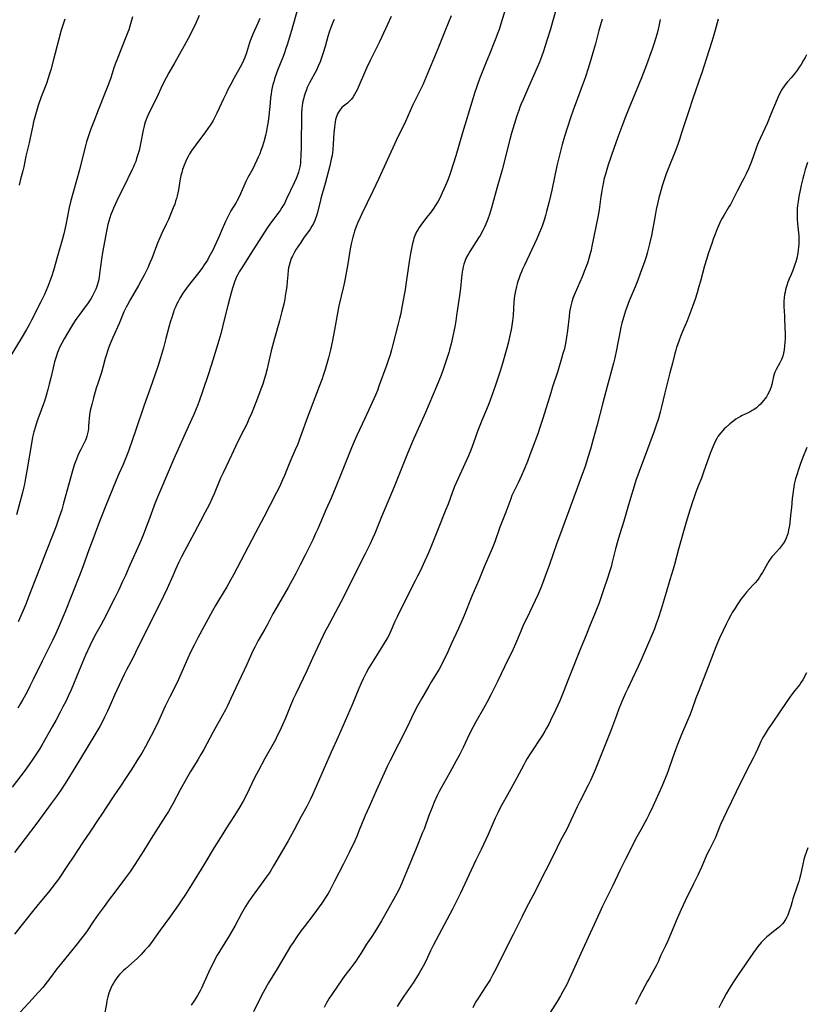
# Model space of a CAD drawing. Units: inches. Extents: x 2129106 to 2134506, y 208244 to 213694.
# Drawn here: x 2132016 to 2132223, y 210283 to 210542 of the extents above; entities that cross this region are included whole.
import ezdxf

# ---------------------------------------------------------------- set-up
doc = ezdxf.new("R2010")
doc.units = ezdxf.units.IN
doc.header["$MEASUREMENT"] = 0
doc.layers.add('c_31_T13S_R21E', color=80, linetype='Continuous')

msp = doc.modelspace()

# ---------------------------------------------------------------- linework, layer by layer
at = {"layer": 'c_31_T13S_R21E'}
for points in [[(2132144.42, 210546.17, 950), (2132142.76, 210540.88, 950), (2132142.28, 210539.39, 950), (2132141.96, 210538.45, 950), (2132141.44, 210537.09, 950), (2132141.08, 210536.19, 950), (2132139.71, 210532.92, 950), (2132138.83, 210530.74, 950), (2132137.15, 210526.42, 950), (2132136.5, 210524.68, 950), (2132136.2, 210523.82, 950), (2132135.9, 210522.92, 950), (2132135.35, 210521.15, 950), (2132132.69, 210512.17, 950), (2132130.89, 210506.17, 950), (2132129.47, 210501.78, 950), (2132129.1, 210500.72, 950), (2132128.7, 210499.62, 950), (2132128.19, 210498.35, 950), (2132127.33, 210496.4, 950), (2132126.96, 210495.64, 950), (2132126.58, 210494.9, 950), (2132126.23, 210494.28, 950), (2132125.49, 210493.06, 950), (2132125.03, 210492.36, 950), (2132124.55, 210491.67, 950), (2132124.15, 210491.13, 950), (2132123.56, 210490.36, 950), (2132122.14, 210488.57, 950), (2132121.68, 210487.95, 950), (2132121.25, 210487.31, 950), (2132120.91, 210486.75, 950), (2132120.59, 210486.18, 950), (2132120.3, 210485.59, 950), (2132120.05, 210484.99, 950), (2132119.88, 210484.51, 950), (2132119.73, 210484.03, 950), (2132119.5, 210483.13, 950), (2132119.39, 210482.65, 950), (2132118.96, 210480.47, 950), (2132118.7, 210478.92, 950), (2132117.95, 210473.57, 950), (2132117.54, 210471, 950), (2132116.64, 210465.91, 950), (2132116.41, 210464.77, 950), (2132116.11, 210463.4, 950), (2132115.77, 210462.03, 950), (2132114.28, 210456.25, 950), (2132113.99, 210455.19, 950), (2132113.61, 210453.91, 950), (2132113.2, 210452.67, 950), (2132112.65, 210451.05, 950), (2132110.69, 210445.6, 950), (2132110.28, 210444.5, 950), (2132109.76, 210443.24, 950), (2132109.34, 210442.28, 950), (2132106.99, 210437.18, 950), (2132104.89, 210432.71, 950), (2132104.17, 210431.12, 950), (2132103.45, 210429.4, 950), (2132100.85, 210422.91, 950), (2132099.39, 210419.19, 950), (2132098.79, 210417.74, 950), (2132098.13, 210416.2, 950), (2132096.75, 210413.13, 950), (2132094.6, 210408.12, 950), (2132094.05, 210406.92, 950), (2132093.28, 210405.3, 950), (2132091.31, 210401.25, 950), (2132090.03, 210398.72, 950), (2132088.84, 210396.43, 950), (2132087.87, 210394.64, 950), (2132086.82, 210392.78, 950), (2132083.3, 210386.68, 950), (2132082.82, 210385.8, 950), (2132081.46, 210383.2, 950), (2132080.71, 210381.82, 950), (2132078.99, 210378.79, 950), (2132078.31, 210377.55, 950), (2132078.04, 210377.02, 950), (2132077.59, 210376.06, 950), (2132076.62, 210373.87, 950), (2132076, 210372.53, 950), (2132073.78, 210367.83, 950), (2132071.81, 210363.59, 950), (2132070.89, 210361.66, 950), (2132070.34, 210360.59, 950), (2132069.6, 210359.2, 950), (2132067.05, 210354.6, 950), (2132064.65, 210350.2, 950), (2132063.91, 210348.88, 950), (2132063.2, 210347.67, 950), (2132062.63, 210346.73, 950), (2132061.19, 210344.42, 950), (2132060.08, 210342.52, 950), (2132058.47, 210339.61, 950), (2132056.53, 210335.94, 950), (2132055.84, 210334.7, 950), (2132055.35, 210333.87, 950), (2132054.72, 210332.83, 950), (2132053.94, 210331.6, 950), (2132052.03, 210328.69, 950), (2132050.8, 210326.76, 950), (2132048.89, 210323.67, 950), (2132046.57, 210319.99, 950), (2132045.37, 210318.18, 950), (2132044.13, 210316.43, 950), (2132041.55, 210313.04, 950), (2132039.57, 210310.4, 950), (2132038.46, 210308.89, 950), (2132036.94, 210306.79, 950), (2132035.72, 210305.07, 950), (2132034, 210302.52, 950), (2132033.3, 210301.54, 950), (2132032.3, 210300.25, 950), (2132031.42, 210299.15, 950), (2132029.55, 210296.84, 950), (2132026.9, 210293.62, 950), (2132026.07, 210292.55, 950), (2132024.35, 210290.23, 950), (2132023.48, 210289.09, 950), (2132022.34, 210287.67, 950), (2132021.36, 210286.52, 950), (2132020.3, 210285.32, 950), (2132018.78, 210283.69, 950), (2132016.38, 210281.18, 950)], [(2132157.42, 210545.43, 948), (2132155.67, 210539.17, 948), (2132154.92, 210536.69, 948), (2132154.39, 210535.03, 948), (2132153.91, 210533.64, 948), (2132153.39, 210532.21, 948), (2132152.84, 210530.81, 948), (2132152.23, 210529.34, 948), (2132150.03, 210524.21, 948), (2132148.65, 210521.14, 948), (2132148.09, 210519.84, 948), (2132147.72, 210518.93, 948), (2132147.42, 210518.11, 948), (2132146.92, 210516.67, 948), (2132146.19, 210514.37, 948), (2132145.52, 210512.1, 948), (2132145.08, 210510.48, 948), (2132143.03, 210502.49, 948), (2132141.72, 210497.93, 948), (2132140.26, 210492.54, 948), (2132139.72, 210490.76, 948), (2132139.27, 210489.51, 948), (2132138.75, 210488.23, 948), (2132138.32, 210487.28, 948), (2132137.95, 210486.54, 948), (2132137.25, 210485.25, 948), (2132136.89, 210484.62, 948), (2132136.26, 210483.61, 948), (2132134.59, 210481.05, 948), (2132134.18, 210480.38, 948), (2132133.81, 210479.7, 948), (2132133.45, 210478.93, 948), (2132133.24, 210478.41, 948), (2132133.01, 210477.69, 948), (2132132.82, 210476.96, 948), (2132132.65, 210476.11, 948), (2132132.57, 210475.62, 948), (2132132.38, 210474.18, 948), (2132132.09, 210471.37, 948), (2132131.86, 210469.48, 948), (2132131.11, 210464.18, 948), (2132130.89, 210462.84, 948), (2132130.59, 210461.19, 948), (2132129.63, 210456.73, 948), (2132129.26, 210455.22, 948), (2132129.05, 210454.46, 948), (2132128.56, 210452.88, 948), (2132127.58, 210450.01, 948), (2132127.02, 210448.49, 948), (2132125.84, 210445.58, 948), (2132122.91, 210438.71, 948), (2132119.55, 210431.12, 948), (2132118.06, 210427.49, 948), (2132116.08, 210422.73, 948), (2132114.7, 210419.2, 948), (2132114.02, 210417.52, 948), (2132111.33, 210411.28, 948), (2132109.58, 210406.94, 948), (2132109, 210405.62, 948), (2132108.35, 210404.2, 948), (2132107.08, 210401.6, 948), (2132100.68, 210388.88, 948), (2132099.29, 210386.22, 948), (2132097.68, 210383.32, 948), (2132097.16, 210382.35, 948), (2132096.51, 210381.09, 948), (2132096.03, 210380.1, 948), (2132094.57, 210376.94, 948), (2132093.23, 210374.13, 948), (2132091.71, 210370.82, 948), (2132088.83, 210364.76, 948), (2132088.19, 210363.36, 948), (2132087.34, 210361.43, 948), (2132086.11, 210358.45, 948), (2132085.34, 210356.62, 948), (2132084.63, 210355.06, 948), (2132083.99, 210353.74, 948), (2132083.48, 210352.74, 948), (2132082.81, 210351.47, 948), (2132080.74, 210347.82, 948), (2132079, 210344.64, 948), (2132078.03, 210342.71, 948), (2132075.85, 210338.22, 948), (2132074.97, 210336.56, 948), (2132073.89, 210334.68, 948), (2132072.74, 210332.81, 948), (2132070.49, 210329.36, 948), (2132069.65, 210328.03, 948), (2132067.42, 210324.41, 948), (2132064.68, 210319.87, 948), (2132061.41, 210314.62, 948), (2132059.68, 210311.85, 948), (2132058.9, 210310.65, 948), (2132058.03, 210309.38, 948), (2132055.91, 210306.39, 948), (2132053.21, 210302.74, 948), (2132051.08, 210299.71, 948), (2132050.1, 210298.43, 948), (2132049.3, 210297.5, 948), (2132048.25, 210296.34, 948), (2132047.23, 210295.34, 948), (2132046.34, 210294.53, 948), (2132044.06, 210292.51, 948), (2132043.52, 210292.03, 948), (2132043.02, 210291.54, 948), (2132042.54, 210291.04, 948), (2132042.06, 210290.49, 948), (2132041.62, 210289.91, 948), (2132041.26, 210289.37, 948), (2132040.92, 210288.8, 948), (2132040.6, 210288.22, 948), (2132040.25, 210287.48, 948), (2132040.05, 210287, 948), (2132039.74, 210286.12, 948), (2132039.47, 210285.2, 948), (2132039.21, 210284.11, 948), (2132039.07, 210283.39, 948), (2132038.57, 210280.6, 948)], [(2132045.97, 210542.69, 964), (2132045.25, 210540.23, 964), (2132044.94, 210539.25, 964), (2132044.72, 210538.63, 964), (2132044.05, 210536.87, 964), (2132042.22, 210532.44, 964), (2132041.78, 210531.34, 964), (2132041.55, 210530.71, 964), (2132041.15, 210529.55, 964), (2132040.25, 210526.68, 964), (2132039.65, 210525.01, 964), (2132038.78, 210522.77, 964), (2132036.91, 210518.16, 964), (2132035.73, 210515.16, 964), (2132034.9, 210512.96, 964), (2132034.28, 210511.14, 964), (2132033.87, 210509.81, 964), (2132033.68, 210509.13, 964), (2132032.47, 210504.32, 964), (2132031.99, 210502.51, 964), (2132029.65, 210494.1, 964), (2132029.3, 210492.56, 964), (2132028.44, 210488, 964), (2132028.28, 210487.25, 964), (2132027.88, 210485.63, 964), (2132027.53, 210484.34, 964), (2132026.22, 210479.82, 964), (2132025.18, 210476.03, 964), (2132024.75, 210474.63, 964), (2132024.51, 210473.94, 964), (2132023.71, 210471.85, 964), (2132023.26, 210470.8, 964), (2132022.78, 210469.75, 964), (2132021.81, 210467.79, 964), (2132019.37, 210462.95, 964), (2132018.76, 210461.78, 964), (2132018.08, 210460.55, 964), (2132016.7, 210458.19, 964), (2132012.48, 210451.26, 964)], [(2132113.89, 210542.79, 954), (2132112.96, 210540.65, 954), (2132111.93, 210538.41, 954), (2132110.83, 210536.14, 954), (2132108.37, 210531.2, 954), (2132107.42, 210529.21, 954), (2132104.95, 210523.54, 954), (2132104.64, 210522.89, 954), (2132104.31, 210522.26, 954), (2132103.94, 210521.67, 954), (2132103.51, 210521.09, 954), (2132103.2, 210520.75, 954), (2132102.89, 210520.44, 954), (2132102.41, 210520.03, 954), (2132101.4, 210519.24, 954), (2132100.95, 210518.82, 954), (2132100.66, 210518.51, 954), (2132100.39, 210518.17, 954), (2132100.05, 210517.64, 954), (2132099.81, 210517.16, 954), (2132099.61, 210516.66, 954), (2132099.47, 210516.24, 954), (2132099.3, 210515.66, 954), (2132099.17, 210515.06, 954), (2132099.06, 210514.39, 954), (2132098.97, 210513.71, 954), (2132098.84, 210512.19, 954), (2132098.68, 210509.22, 954), (2132098.57, 210507.86, 954), (2132098.47, 210506.93, 954), (2132098.37, 210506.26, 954), (2132098.18, 210505.25, 954), (2132097.78, 210503.54, 954), (2132097.02, 210500.54, 954), (2132096.57, 210498.89, 954), (2132095.45, 210494.97, 954), (2132095.22, 210494.1, 954), (2132094.46, 210491.04, 954), (2132094.27, 210490.38, 954), (2132094.06, 210489.72, 954), (2132093.85, 210489.18, 954), (2132093.51, 210488.42, 954), (2132093.07, 210487.64, 954), (2132092.58, 210486.87, 954), (2132090.91, 210484.52, 954), (2132090.15, 210483.43, 954), (2132088.98, 210481.63, 954), (2132088.5, 210480.83, 954), (2132087.95, 210479.83, 954), (2132087.75, 210479.39, 954), (2132087.56, 210478.95, 954), (2132087.34, 210478.33, 954), (2132087.07, 210477.38, 954), (2132086.94, 210476.75, 954), (2132086.84, 210476.12, 954), (2132086.71, 210474.93, 954), (2132086.58, 210473.18, 954), (2132086.46, 210471.91, 954), (2132086.31, 210470.77, 954), (2132086.09, 210469.36, 954), (2132085.93, 210468.51, 954), (2132085.66, 210467.2, 954), (2132085.19, 210465.27, 954), (2132084.54, 210462.85, 954), (2132083.24, 210458.16, 954), (2132082.71, 210456.2, 954), (2132082.39, 210454.93, 954), (2132081.61, 210451.44, 954), (2132081.31, 210450.22, 954), (2132080.87, 210448.52, 954), (2132080.54, 210447.39, 954), (2132080.16, 210446.21, 954), (2132079.67, 210444.84, 954), (2132078.51, 210441.83, 954), (2132077.19, 210438.49, 954), (2132076.54, 210436.96, 954), (2132075.95, 210435.69, 954), (2132075.2, 210434.19, 954), (2132073.6, 210431.07, 954), (2132071.94, 210427.55, 954), (2132069.72, 210422.91, 954), (2132069.07, 210421.46, 954), (2132067.35, 210417.37, 954), (2132066.83, 210416.19, 954), (2132066.04, 210414.5, 954), (2132065.05, 210412.51, 954), (2132063.84, 210410.17, 954), (2132062.25, 210407.2, 954), (2132060.2, 210403.45, 954), (2132059.57, 210402.26, 954), (2132058.82, 210400.79, 954), (2132058.14, 210399.4, 954), (2132057.23, 210397.43, 954), (2132056.5, 210395.82, 954), (2132055.04, 210392.5, 954), (2132054.08, 210390.46, 954), (2132053.09, 210388.46, 954), (2132050.74, 210383.83, 954), (2132046.73, 210375.65, 954), (2132045.99, 210374.19, 954), (2132044.37, 210371.1, 954), (2132043.75, 210369.85, 954), (2132041.81, 210365.8, 954), (2132041.19, 210364.44, 954), (2132040.05, 210361.85, 954), (2132039.33, 210360.24, 954), (2132038.59, 210358.68, 954), (2132038.03, 210357.55, 954), (2132037.33, 210356.23, 954), (2132036.6, 210354.94, 954), (2132033.79, 210350.22, 954), (2132031.02, 210345.8, 954), (2132028.67, 210341.94, 954), (2132028.06, 210340.97, 954), (2132027.07, 210339.51, 954), (2132025.85, 210337.71, 954), (2132024.6, 210335.96, 954), (2132020.78, 210330.79, 954), (2132017.77, 210326.77, 954), (2132014.89, 210323.11, 954)], [(2132129.65, 210542.94, 952), (2132128.1, 210539.13, 952), (2132126.19, 210534.32, 952), (2132124.39, 210530.07, 952), (2132122.66, 210525.89, 952), (2132122.19, 210524.79, 952), (2132121.72, 210523.77, 952), (2132120.38, 210521.11, 952), (2132119.55, 210519.41, 952), (2132117.65, 210515.22, 952), (2132115.22, 210510.17, 952), (2132110.63, 210500.19, 952), (2132109.07, 210496.91, 952), (2132106.09, 210490.77, 952), (2132105.73, 210489.99, 952), (2132105.16, 210488.67, 952), (2132104.74, 210487.6, 952), (2132104.3, 210486.36, 952), (2132104.07, 210485.66, 952), (2132103.83, 210484.83, 952), (2132103.54, 210483.7, 952), (2132103.39, 210483.07, 952), (2132103.14, 210481.77, 952), (2132102.5, 210477.82, 952), (2132101.79, 210473.89, 952), (2132101.54, 210472.65, 952), (2132101.28, 210471.52, 952), (2132100.18, 210466.79, 952), (2132099.78, 210464.85, 952), (2132099, 210460.44, 952), (2132098.38, 210457.22, 952), (2132097.94, 210455.19, 952), (2132097.41, 210453.11, 952), (2132096.54, 210450.01, 952), (2132096.05, 210448.46, 952), (2132095.75, 210447.58, 952), (2132095.01, 210445.57, 952), (2132091.92, 210437.54, 952), (2132090.1, 210432.45, 952), (2132089.26, 210430.27, 952), (2132088.69, 210428.88, 952), (2132087.27, 210425.63, 952), (2132085.86, 210422.19, 952), (2132085.36, 210421.04, 952), (2132084.54, 210419.21, 952), (2132083.81, 210417.74, 952), (2132080.45, 210411.23, 952), (2132078.28, 210407.12, 952), (2132076.37, 210403.41, 952), (2132072.47, 210396.09, 952), (2132071.7, 210394.68, 952), (2132070.68, 210392.9, 952), (2132068.78, 210389.77, 952), (2132067.76, 210388.02, 952), (2132066.98, 210386.61, 952), (2132063.12, 210379.49, 952), (2132062.1, 210377.57, 952), (2132061.12, 210375.59, 952), (2132060.45, 210374.13, 952), (2132058.92, 210370.62, 952), (2132057.98, 210368.54, 952), (2132057.3, 210367.12, 952), (2132055.74, 210364.03, 952), (2132055.04, 210362.6, 952), (2132054.54, 210361.52, 952), (2132053.13, 210358.37, 952), (2132052.39, 210356.86, 952), (2132050.84, 210353.79, 952), (2132050.14, 210352.42, 952), (2132049.35, 210350.94, 952), (2132048.35, 210349.19, 952), (2132047.53, 210347.86, 952), (2132045.67, 210344.91, 952), (2132044.11, 210342.52, 952), (2132042.99, 210340.83, 952), (2132040.86, 210337.74, 952), (2132037.74, 210332.96, 952), (2132036.94, 210331.77, 952), (2132034.86, 210328.75, 952), (2132032.79, 210325.63, 952), (2132030.51, 210322.13, 952), (2132028.88, 210319.73, 952), (2132026.46, 210316.09, 952), (2132025.89, 210315.28, 952), (2132024.78, 210313.79, 952), (2132023.88, 210312.68, 952), (2132021.57, 210309.97, 952), (2132020.01, 210308.08, 952), (2132014.97, 210301.61, 952)], [(2132063.44, 210543.04, 962), (2132062.55, 210541.03, 962), (2132061.69, 210539.21, 962), (2132060.56, 210537.02, 962), (2132059.5, 210535.06, 962), (2132057.07, 210530.71, 962), (2132055.52, 210528.01, 962), (2132054.77, 210526.62, 962), (2132053.86, 210524.78, 962), (2132052.12, 210521.11, 962), (2132050.26, 210517.37, 962), (2132049.7, 210516.14, 962), (2132049.42, 210515.43, 962), (2132049.27, 210515, 962), (2132049.08, 210514.36, 962), (2132048.9, 210513.64, 962), (2132048.74, 210512.91, 962), (2132048.14, 210509.74, 962), (2132047.88, 210508.48, 962), (2132047.66, 210507.6, 962), (2132047.28, 210506.22, 962), (2132047.02, 210505.43, 962), (2132046.77, 210504.7, 962), (2132046.49, 210503.98, 962), (2132046.18, 210503.27, 962), (2132045.89, 210502.61, 962), (2132043.45, 210497.71, 962), (2132042.29, 210495.27, 962), (2132040.95, 210492.38, 962), (2132040.58, 210491.52, 962), (2132040.28, 210490.78, 962), (2132039.97, 210489.91, 962), (2132039.69, 210489.03, 962), (2132039.44, 210488.1, 962), (2132039.15, 210486.81, 962), (2132038.05, 210480.74, 962), (2132037.77, 210478.97, 962), (2132037.3, 210475.19, 962), (2132037.15, 210474.25, 962), (2132036.96, 210473.32, 962), (2132036.73, 210472.45, 962), (2132036.52, 210471.8, 962), (2132036.28, 210471.17, 962), (2132035.9, 210470.29, 962), (2132035.62, 210469.73, 962), (2132035.33, 210469.17, 962), (2132034.99, 210468.6, 962), (2132034.64, 210468.04, 962), (2132034.14, 210467.29, 962), (2132033.54, 210466.47, 962), (2132032.06, 210464.59, 962), (2132031.29, 210463.55, 962), (2132030.83, 210462.87, 962), (2132030.39, 210462.17, 962), (2132028.83, 210459.61, 962), (2132027.96, 210458.12, 962), (2132027.35, 210456.98, 962), (2132026.78, 210455.8, 962), (2132026.46, 210455.07, 962), (2132026.22, 210454.47, 962), (2132025.76, 210453.13, 962), (2132025.43, 210452.02, 962), (2132025.05, 210450.47, 962), (2132024.45, 210447.82, 962), (2132024.07, 210446.2, 962), (2132023.7, 210444.8, 962), (2132023.24, 210443.2, 962), (2132022.78, 210441.74, 962), (2132022.53, 210441, 962), (2132021.3, 210437.64, 962), (2132020.91, 210436.52, 962), (2132020.43, 210435.04, 962), (2132020.04, 210433.66, 962), (2132019.69, 210432.2, 962), (2132019.46, 210431.06, 962), (2132018.2, 210423.39, 962), (2132017.86, 210421.48, 962), (2132017.54, 210419.87, 962), (2132017.4, 210419.2, 962), (2132017.02, 210417.66, 962), (2132015.44, 210411.8, 962)], [(2132089.24, 210544.31, 958), (2132087.86, 210539.75, 958), (2132086.63, 210535.62, 958), (2132086.14, 210534.07, 958), (2132085.86, 210533.23, 958), (2132085.5, 210532.25, 958), (2132084.14, 210528.83, 958), (2132083.77, 210527.85, 958), (2132083.28, 210526.41, 958), (2132083.05, 210525.65, 958), (2132082.84, 210524.88, 958), (2132082.66, 210524.11, 958), (2132082.49, 210523.23, 958), (2132082.34, 210522.35, 958), (2132082.22, 210521.47, 958), (2132082.07, 210520.02, 958), (2132081.77, 210516.7, 958), (2132081.57, 210515.19, 958), (2132081.34, 210513.82, 958), (2132081.12, 210512.73, 958), (2132080.84, 210511.51, 958), (2132080.41, 210509.8, 958), (2132080, 210508.47, 958), (2132079.69, 210507.6, 958), (2132079.36, 210506.73, 958), (2132078.97, 210505.78, 958), (2132078.63, 210505.01, 958), (2132078.03, 210503.75, 958), (2132077.52, 210502.78, 958), (2132076.25, 210500.49, 958), (2132075.71, 210499.42, 958), (2132074.32, 210496.19, 958), (2132073.75, 210495, 958), (2132073.44, 210494.42, 958), (2132073.14, 210493.9, 958), (2132071.78, 210491.7, 958), (2132071.38, 210490.98, 958), (2132070.87, 210489.98, 958), (2132070.39, 210488.94, 958), (2132069.24, 210486.25, 958), (2132068.76, 210485.2, 958), (2132067.02, 210481.42, 958), (2132066.37, 210480.12, 958), (2132065.94, 210479.33, 958), (2132065.61, 210478.79, 958), (2132064.79, 210477.53, 958), (2132064.29, 210476.82, 958), (2132063.33, 210475.52, 958), (2132060.56, 210472.02, 958), (2132059.65, 210470.77, 958), (2132059.17, 210470.07, 958), (2132058.54, 210469.04, 958), (2132058.16, 210468.39, 958), (2132057.81, 210467.73, 958), (2132057.49, 210467.06, 958), (2132057.19, 210466.38, 958), (2132056.92, 210465.7, 958), (2132056.59, 210464.81, 958), (2132056.14, 210463.46, 958), (2132055.91, 210462.7, 958), (2132055.47, 210461.15, 958), (2132054.72, 210458.2, 958), (2132054.06, 210455.75, 958), (2132053.3, 210453.09, 958), (2132052.59, 210450.78, 958), (2132051.93, 210448.83, 958), (2132050.54, 210445.05, 958), (2132048.98, 210440.64, 958), (2132046.82, 210434.17, 958), (2132044.97, 210428.8, 958), (2132044.55, 210427.69, 958), (2132044, 210426.33, 958), (2132043.46, 210425.08, 958), (2132042.35, 210422.59, 958), (2132041.66, 210420.96, 958), (2132038.79, 210413.85, 958), (2132037.04, 210409.38, 958), (2132035.21, 210404.64, 958), (2132034.45, 210402.6, 958), (2132032.84, 210398.19, 958), (2132032.14, 210396.36, 958), (2132028.12, 210386.17, 958), (2132026.67, 210382.64, 958), (2132025.82, 210380.68, 958), (2132024.94, 210378.82, 958), (2132022.17, 210373.35, 958), (2132019.86, 210368.6, 958), (2132018.99, 210366.85, 958), (2132018.14, 210365.18, 958), (2132017.15, 210363.33, 958), (2132016.52, 210362.22, 958), (2132015.82, 210361.07, 958)], [(2132098.91, 210541.97, 956), (2132098.54, 210541.18, 956), (2132098.2, 210540.32, 956), (2132097.71, 210538.93, 956), (2132097.28, 210537.53, 956), (2132096.52, 210534.85, 956), (2132096.04, 210533.21, 956), (2132095.59, 210531.87, 956), (2132095.23, 210530.9, 956), (2132094.72, 210529.7, 956), (2132094.24, 210528.68, 956), (2132092.48, 210525.33, 956), (2132091.87, 210524.08, 956), (2132091.62, 210523.49, 956), (2132091.29, 210522.65, 956), (2132091.02, 210521.8, 956), (2132090.83, 210521.07, 956), (2132090.63, 210520.09, 956), (2132090.51, 210519.19, 956), (2132090.45, 210518.67, 956), (2132090.36, 210517.41, 956), (2132090.33, 210516.66, 956), (2132090.3, 210515.17, 956), (2132090.29, 210510.66, 956), (2132090.26, 210508.57, 956), (2132090.18, 210506.18, 956), (2132090.1, 210504.94, 956), (2132090.04, 210504.26, 956), (2132089.97, 210503.75, 956), (2132089.89, 210503.25, 956), (2132089.73, 210502.55, 956), (2132089.53, 210501.87, 956), (2132089.36, 210501.32, 956), (2132088.94, 210500.21, 956), (2132088.42, 210499.04, 956), (2132086.43, 210494.83, 956), (2132085.84, 210493.68, 956), (2132085.21, 210492.59, 956), (2132084.71, 210491.82, 956), (2132084.35, 210491.32, 956), (2132083.03, 210489.58, 956), (2132082.18, 210488.43, 956), (2132081.43, 210487.36, 956), (2132080.42, 210485.83, 956), (2132077.06, 210480.53, 956), (2132074.64, 210476.77, 956), (2132073.98, 210475.66, 956), (2132073.62, 210474.98, 956), (2132073.3, 210474.35, 956), (2132073.01, 210473.7, 956), (2132072.75, 210473.04, 956), (2132072.54, 210472.47, 956), (2132072.21, 210471.39, 956), (2132071.87, 210470.17, 956), (2132071.1, 210467.22, 956), (2132070.24, 210464.11, 956), (2132069.56, 210461.2, 956), (2132069.11, 210459.4, 956), (2132068.61, 210457.64, 956), (2132067.06, 210452.5, 956), (2132066.02, 210449.18, 956), (2132064.26, 210443.97, 956), (2132063.53, 210441.92, 956), (2132063.09, 210440.73, 956), (2132062.65, 210439.67, 956), (2132062.04, 210438.23, 956), (2132060.6, 210434.97, 956), (2132056.79, 210426.51, 956), (2132053.25, 210418.32, 956), (2132052.5, 210416.51, 956), (2132051.9, 210414.97, 956), (2132050.18, 210410.2, 956), (2132049.37, 210408.12, 956), (2132048.71, 210406.49, 956), (2132047.73, 210404.19, 956), (2132045.24, 210398.63, 956), (2132044.06, 210395.89, 956), (2132043.34, 210394.28, 956), (2132042.32, 210392.17, 956), (2132041.26, 210390.02, 956), (2132038.31, 210384.19, 956), (2132037.62, 210382.88, 956), (2132036.33, 210380.55, 956), (2132035.81, 210379.58, 956), (2132034.74, 210377.42, 956), (2132033.61, 210374.98, 956), (2132032.7, 210372.89, 956), (2132031.81, 210370.78, 956), (2132029.79, 210365.85, 956), (2132029.14, 210364.4, 956), (2132028.38, 210362.83, 956), (2132027.66, 210361.41, 956), (2132026.81, 210359.79, 956), (2132025.76, 210357.82, 956), (2132024.86, 210356.17, 956), (2132022.11, 210351.32, 956), (2132021.46, 210350.23, 956), (2132020.64, 210348.92, 956), (2132019.75, 210347.6, 956), (2132018.76, 210346.2, 956), (2132017.7, 210344.77, 956), (2132014.31, 210340.28, 956)], [(2132079.38, 210542.23, 960), (2132078.85, 210540.98, 960), (2132077.56, 210538.14, 960), (2132077.18, 210537.25, 960), (2132076.84, 210536.34, 960), (2132076.69, 210535.89, 960), (2132075.91, 210533.24, 960), (2132075.48, 210532.01, 960), (2132075.13, 210531.18, 960), (2132074.67, 210530.25, 960), (2132072.53, 210526.46, 960), (2132071.67, 210524.85, 960), (2132071.02, 210523.6, 960), (2132070.51, 210522.58, 960), (2132069.82, 210521.12, 960), (2132068.12, 210517.38, 960), (2132067.49, 210516.11, 960), (2132067.14, 210515.49, 960), (2132066.84, 210514.98, 960), (2132066.39, 210514.27, 960), (2132065.93, 210513.58, 960), (2132064.93, 210512.23, 960), (2132062.97, 210509.68, 960), (2132062.1, 210508.48, 960), (2132061.55, 210507.69, 960), (2132060.94, 210506.73, 960), (2132060.53, 210506, 960), (2132060.21, 210505.37, 960), (2132059.92, 210504.73, 960), (2132059.5, 210503.68, 960), (2132059.11, 210502.55, 960), (2132058.88, 210501.76, 960), (2132058.67, 210500.96, 960), (2132058.49, 210500.13, 960), (2132058.01, 210497.22, 960), (2132057.84, 210496.4, 960), (2132057.67, 210495.67, 960), (2132057.47, 210494.94, 960), (2132057.27, 210494.25, 960), (2132057.02, 210493.5, 960), (2132056.65, 210492.52, 960), (2132056.11, 210491.18, 960), (2132055.35, 210489.42, 960), (2132054.79, 210488.21, 960), (2132053.65, 210485.85, 960), (2132053.09, 210484.58, 960), (2132052.54, 210483.23, 960), (2132050.98, 210479.21, 960), (2132050.49, 210478.02, 960), (2132049.92, 210476.75, 960), (2132048.96, 210474.8, 960), (2132048.15, 210473.25, 960), (2132047.48, 210472.08, 960), (2132045.29, 210468.33, 960), (2132044.58, 210467.03, 960), (2132044.26, 210466.38, 960), (2132043.69, 210465.14, 960), (2132042.39, 210462.11, 960), (2132040.76, 210458.45, 960), (2132040.21, 210457.17, 960), (2132039.73, 210455.93, 960), (2132039.43, 210455.1, 960), (2132038.98, 210453.67, 960), (2132038.74, 210452.87, 960), (2132038.13, 210450.59, 960), (2132037.75, 210449.25, 960), (2132036.73, 210446.12, 960), (2132036.42, 210445.1, 960), (2132035.69, 210442.61, 960), (2132035.22, 210440.86, 960), (2132034.83, 210439.23, 960), (2132034.63, 210438.07, 960), (2132034.51, 210437.16, 960), (2132034.45, 210436.28, 960), (2132034.39, 210435.15, 960), (2132034.35, 210434.54, 960), (2132034.27, 210433.87, 960), (2132034.14, 210433.19, 960), (2132033.97, 210432.51, 960), (2132033.76, 210431.85, 960), (2132033.61, 210431.47, 960), (2132033.34, 210430.9, 960), (2132032.33, 210428.99, 960), (2132031.76, 210427.83, 960), (2132031.47, 210427.14, 960), (2132031.19, 210426.43, 960), (2132030.72, 210425.12, 960), (2132030.36, 210424, 960), (2132030, 210422.81, 960), (2132028.89, 210418.65, 960), (2132027.83, 210414.89, 960), (2132027.33, 210413.19, 960), (2132026.6, 210410.93, 960), (2132025.85, 210408.84, 960), (2132025.08, 210406.85, 960), (2132023.04, 210401.72, 960), (2132021.49, 210397.61, 960), (2132018.56, 210390, 960), (2132017.97, 210388.52, 960), (2132017.2, 210386.68, 960), (2132015.9, 210383.68, 960)], [(2132028.11, 210542.08, 966), (2132027.69, 210540.75, 966), (2132027.23, 210539.17, 966), (2132026.6, 210536.86, 966), (2132025.18, 210531.46, 966), (2132024.45, 210528.8, 966), (2132024.13, 210527.71, 966), (2132023.77, 210526.57, 966), (2132023.3, 210525.19, 966), (2132021.97, 210521.63, 966), (2132021.19, 210519.43, 966), (2132020.77, 210518.13, 966), (2132020.26, 210516.36, 966), (2132019.94, 210515.12, 966), (2132019.71, 210514.12, 966), (2132018.99, 210510.42, 966), (2132018.81, 210509.58, 966), (2132018.09, 210506.77, 966), (2132017.94, 210506.1, 966), (2132017.4, 210503.25, 966), (2132017.15, 210502.23, 966), (2132016.53, 210500.04, 966), (2132016.13, 210498.47, 966)], [(2132169.38, 210542.11, 946), (2132168.46, 210539.09, 946), (2132167.56, 210535.62, 946), (2132167.07, 210533.84, 946), (2132166.25, 210531.09, 946), (2132165.56, 210528.88, 946), (2132165.02, 210527.2, 946), (2132164.58, 210525.95, 946), (2132163.81, 210523.82, 946), (2132162.89, 210521.2, 946), (2132161.76, 210518.14, 946), (2132161.14, 210516.39, 946), (2132160.17, 210513.45, 946), (2132159.47, 210511.23, 946), (2132158.83, 210509.11, 946), (2132158.29, 210507.03, 946), (2132157.46, 210503.54, 946), (2132156.09, 210497.17, 946), (2132155.41, 210494.16, 946), (2132154.75, 210491.54, 946), (2132154.45, 210490.45, 946), (2132154.1, 210489.26, 946), (2132153.75, 210488.24, 946), (2132153.39, 210487.28, 946), (2132152.79, 210485.82, 946), (2132152.16, 210484.38, 946), (2132150.27, 210480.24, 946), (2132148.91, 210477.42, 946), (2132148.52, 210476.59, 946), (2132148.15, 210475.72, 946), (2132147.83, 210474.92, 946), (2132147.52, 210474.1, 946), (2132147.19, 210473.12, 946), (2132147.01, 210472.49, 946), (2132146.83, 210471.87, 946), (2132146.55, 210470.67, 946), (2132146.34, 210469.42, 946), (2132146.24, 210468.6, 946), (2132146.16, 210467.77, 946), (2132145.93, 210464.19, 946), (2132145.78, 210462.8, 946), (2132145.5, 210461.01, 946), (2132145.34, 210460.13, 946), (2132145.01, 210458.5, 946), (2132144.64, 210456.91, 946), (2132144.32, 210455.66, 946), (2132143.81, 210453.77, 946), (2132143.36, 210452.18, 946), (2132142.92, 210450.72, 946), (2132142.47, 210449.28, 946), (2132141.42, 210446.16, 946), (2132140.63, 210443.92, 946), (2132139.57, 210441.04, 946), (2132138.95, 210439.48, 946), (2132137.76, 210436.62, 946), (2132137.23, 210435.29, 946), (2132136.71, 210433.95, 946), (2132135.55, 210430.71, 946), (2132134.81, 210428.84, 946), (2132134.18, 210427.34, 946), (2132131.38, 210421.24, 946), (2132130.55, 210419.31, 946), (2132129.9, 210417.63, 946), (2132128.85, 210414.67, 946), (2132128.31, 210413.21, 946), (2132126.12, 210407.7, 946), (2132124.34, 210403.35, 946), (2132123.7, 210401.87, 946), (2132122.32, 210398.77, 946), (2132121.61, 210397.25, 946), (2132120.86, 210395.69, 946), (2132120.24, 210394.46, 946), (2132118.49, 210391.09, 946), (2132115.5, 210385.04, 946), (2132114.9, 210383.79, 946), (2132113.65, 210380.96, 946), (2132113.36, 210380.34, 946), (2132112.92, 210379.52, 946), (2132112.35, 210378.55, 946), (2132111.08, 210376.51, 946), (2132108.9, 210373.05, 946), (2132108.06, 210371.66, 946), (2132107.31, 210370.31, 946), (2132106.52, 210368.76, 946), (2132105.99, 210367.63, 946), (2132105.38, 210366.23, 946), (2132103.62, 210361.89, 946), (2132100.01, 210353.49, 946), (2132098.14, 210349.46, 946), (2132096.28, 210345.31, 946), (2132095.38, 210343.23, 946), (2132093.86, 210339.63, 946), (2132093.23, 210338.23, 946), (2132092.61, 210336.94, 946), (2132091.71, 210335.21, 946), (2132090.28, 210332.59, 946), (2132088.34, 210328.87, 946), (2132086.83, 210326.17, 946), (2132083, 210319.58, 946), (2132082.26, 210318.35, 946), (2132081.83, 210317.68, 946), (2132081.1, 210316.6, 946), (2132080.2, 210315.36, 946), (2132078.07, 210312.53, 946), (2132077.54, 210311.8, 946), (2132077.02, 210311.06, 946), (2132076.53, 210310.32, 946), (2132075.66, 210308.94, 946), (2132074.57, 210307.05, 946), (2132072.9, 210303.97, 946), (2132071.94, 210302.25, 946), (2132071.32, 210301.21, 946), (2132069.06, 210297.54, 946), (2132068.22, 210296.12, 946), (2132067.49, 210294.79, 946), (2132066.92, 210293.72, 946), (2132066.27, 210292.39, 946), (2132065.54, 210290.79, 946), (2132064.45, 210288.26, 946), (2132064.14, 210287.6, 946), (2132063.72, 210286.78, 946), (2132063, 210285.53, 946), (2132062.14, 210284.16, 946), (2132061.38, 210283.03, 946)], [(2132184.62, 210541.98, 944), (2132184.24, 210540.26, 944), (2132183.85, 210538.68, 944), (2132183.44, 210537.14, 944), (2132182.94, 210535.5, 944), (2132182.59, 210534.43, 944), (2132182.16, 210533.2, 944), (2132180.96, 210530.09, 944), (2132179.67, 210526.64, 944), (2132176.14, 210518.15, 944), (2132175.44, 210516.38, 944), (2132174.49, 210513.89, 944), (2132173.47, 210511.11, 944), (2132172.39, 210508.07, 944), (2132170.95, 210503.79, 944), (2132170.18, 210501.32, 944), (2132169.81, 210499.92, 944), (2132169.66, 210499.28, 944), (2132169.41, 210497.98, 944), (2132169.23, 210496.93, 944), (2132169, 210495.45, 944), (2132168.52, 210491.95, 944), (2132168.21, 210490.07, 944), (2132166.67, 210482.45, 944), (2132166.43, 210481.36, 944), (2132166.13, 210480.12, 944), (2132165.88, 210479.21, 944), (2132165.47, 210477.96, 944), (2132164.83, 210476.2, 944), (2132164.09, 210474.38, 944), (2132162.24, 210470.13, 944), (2132161.77, 210468.93, 944), (2132161.38, 210467.77, 944), (2132161.11, 210466.75, 944), (2132160.94, 210465.96, 944), (2132160.8, 210465.15, 944), (2132160.64, 210463.99, 944), (2132160.22, 210460.23, 944), (2132159.99, 210458.48, 944), (2132159.7, 210456.87, 944), (2132159.51, 210455.95, 944), (2132159.33, 210455.21, 944), (2132159.14, 210454.47, 944), (2132158.7, 210452.89, 944), (2132157.7, 210449.55, 944), (2132156.33, 210445.45, 944), (2132155.82, 210443.86, 944), (2132153.79, 210437.17, 944), (2132153.01, 210434.76, 944), (2132152.44, 210433.14, 944), (2132150.82, 210428.73, 944), (2132150.38, 210427.57, 944), (2132149.7, 210425.85, 944), (2132148.74, 210423.56, 944), (2132148.15, 210422.21, 944), (2132147.25, 210420.27, 944), (2132146.3, 210418.34, 944), (2132145.97, 210417.63, 944), (2132145.65, 210416.92, 944), (2132145.31, 210416.08, 944), (2132144, 210412.5, 944), (2132142.5, 210408.55, 944), (2132141.13, 210404.71, 944), (2132140.47, 210403.02, 944), (2132138.34, 210398.13, 944), (2132136.9, 210394.64, 944), (2132135.13, 210390.46, 944), (2132133.06, 210385.41, 944), (2132131.57, 210382.01, 944), (2132129.71, 210377.83, 944), (2132128.75, 210375.82, 944), (2132127.09, 210372.45, 944), (2132126.48, 210371.29, 944), (2132125.66, 210369.87, 944), (2132124.5, 210368.02, 944), (2132123.77, 210366.79, 944), (2132121.88, 210363.53, 944), (2132120.83, 210361.65, 944), (2132119.88, 210359.78, 944), (2132118.09, 210356.05, 944), (2132113.51, 210347.13, 944), (2132112.82, 210345.7, 944), (2132112.47, 210344.93, 944), (2132109.98, 210339.32, 944), (2132108.08, 210335.12, 944), (2132107.11, 210332.82, 944), (2132105.36, 210328.56, 944), (2132104.95, 210327.59, 944), (2132104.32, 210326.19, 944), (2132102.88, 210323.15, 944), (2132101.42, 210320.17, 944), (2132099.04, 210315.54, 944), (2132097.67, 210312.99, 944), (2132097.33, 210312.38, 944), (2132096.68, 210311.29, 944), (2132096.2, 210310.56, 944), (2132095.71, 210309.84, 944), (2132093.57, 210306.93, 944), (2132091.02, 210303.62, 944), (2132090.24, 210302.58, 944), (2132088.91, 210300.68, 944), (2132088.12, 210299.49, 944), (2132087.49, 210298.47, 944), (2132083.96, 210292.57, 944), (2132081.69, 210288.9, 944), (2132081.33, 210288.29, 944), (2132080.67, 210287.1, 944), (2132080.27, 210286.34, 944), (2132079.42, 210284.67, 944), (2132077.73, 210281.21, 944)], [(2132199.82, 210542.11, 942), (2132199.06, 210539.19, 942), (2132198.71, 210537.95, 942), (2132198.18, 210536.19, 942), (2132196.74, 210531.81, 942), (2132195.54, 210527.99, 942), (2132194.77, 210525.75, 942), (2132193.76, 210523, 942), (2132193.22, 210521.46, 942), (2132191.97, 210517.5, 942), (2132190.23, 210512.19, 942), (2132189.73, 210510.71, 942), (2132189.19, 210509.18, 942), (2132188.5, 210507.32, 942), (2132186.87, 210503.17, 942), (2132186.19, 210501.4, 942), (2132185.73, 210500.1, 942), (2132185.23, 210498.53, 942), (2132184.28, 210495.12, 942), (2132183.88, 210493.51, 942), (2132183.56, 210492.02, 942), (2132183.26, 210490.51, 942), (2132182.27, 210485.19, 942), (2132181.78, 210483.03, 942), (2132181.14, 210480.55, 942), (2132180.87, 210479.6, 942), (2132180.45, 210478.32, 942), (2132179.34, 210475.25, 942), (2132178.7, 210473.52, 942), (2132178, 210471.75, 942), (2132176.44, 210468.06, 942), (2132176.05, 210467.08, 942), (2132175.71, 210466.12, 942), (2132175.49, 210465.47, 942), (2132174.93, 210463.66, 942), (2132174.52, 210462.17, 942), (2132174.27, 210461.12, 942), (2132173.97, 210459.66, 942), (2132173.49, 210457.03, 942), (2132173.13, 210455.18, 942), (2132172.68, 210453.11, 942), (2132172.33, 210451.68, 942), (2132170.68, 210445.59, 942), (2132169.5, 210441.3, 942), (2132168.03, 210435.51, 942), (2132167, 210431.74, 942), (2132166.24, 210429.09, 942), (2132165.59, 210426.88, 942), (2132164.84, 210424.54, 942), (2132164.21, 210422.72, 942), (2132162.84, 210419.11, 942), (2132160.63, 210412.92, 942), (2132158.77, 210407.86, 942), (2132157.37, 210404.13, 942), (2132155.47, 210398.81, 942), (2132153.99, 210394.74, 942), (2132153.39, 210393.13, 942), (2132153.02, 210392.23, 942), (2132152.5, 210391.02, 942), (2132150.26, 210386.19, 942), (2132148.54, 210382.55, 942), (2132147.78, 210380.83, 942), (2132146.55, 210377.95, 942), (2132145.94, 210376.57, 942), (2132143.64, 210371.86, 942), (2132141.92, 210368.21, 942), (2132141.07, 210366.48, 942), (2132140.06, 210364.51, 942), (2132139.01, 210362.54, 942), (2132138.13, 210360.94, 942), (2132136.14, 210357.44, 942), (2132135.44, 210356.11, 942), (2132134.42, 210354.08, 942), (2132132.82, 210350.71, 942), (2132131.76, 210348.62, 942), (2132131.01, 210347.21, 942), (2132129.29, 210344.14, 942), (2132126.96, 210339.92, 942), (2132126.53, 210339.1, 942), (2132126.01, 210338.07, 942), (2132125.24, 210336.35, 942), (2132124.65, 210334.93, 942), (2132123.82, 210332.8, 942), (2132122.54, 210329.25, 942), (2132122.17, 210328.33, 942), (2132120.43, 210324.19, 942), (2132118.4, 210319.09, 942), (2132117.08, 210315.89, 942), (2132116.65, 210314.92, 942), (2132115.99, 210313.52, 942), (2132115.35, 210312.33, 942), (2132112.82, 210307.75, 942), (2132111.34, 210305.16, 942), (2132110.34, 210303.43, 942), (2132109.62, 210302.26, 942), (2132108.8, 210301.01, 942), (2132107.45, 210299.01, 942), (2132105.94, 210296.57, 942), (2132105.26, 210295.52, 942), (2132104.76, 210294.78, 942), (2132104.08, 210293.84, 942), (2132103.34, 210292.84, 942), (2132101.73, 210290.75, 942), (2132100.94, 210289.67, 942), (2132098.49, 210286.1, 942), (2132097.55, 210284.62, 942), (2132096.84, 210283.41, 942), (2132096.29, 210282.37, 942)], [(2132223.08, 210532.67, 940), (2132222.69, 210531.97, 940), (2132222.29, 210531.27, 940), (2132221.63, 210530.2, 940), (2132221.12, 210529.43, 940), (2132220.66, 210528.76, 940), (2132219.85, 210527.7, 940), (2132219.01, 210526.69, 940), (2132218.06, 210525.58, 940), (2132217.62, 210525.05, 940), (2132217.19, 210524.49, 940), (2132216.74, 210523.86, 940), (2132216.37, 210523.26, 940), (2132216.03, 210522.63, 940), (2132215.56, 210521.67, 940), (2132215.3, 210521.09, 940), (2132213.68, 210517.09, 940), (2132212.66, 210514.65, 940), (2132212.09, 210513.38, 940), (2132210.85, 210510.75, 940), (2132210.35, 210509.6, 940), (2132209.92, 210508.47, 940), (2132209.15, 210506.2, 940), (2132208.59, 210504.67, 940), (2132208.24, 210503.79, 940), (2132207.79, 210502.76, 940), (2132207.17, 210501.42, 940), (2132206.57, 210500.2, 940), (2132206.15, 210499.38, 940), (2132204.9, 210497.02, 940), (2132203.54, 210494.28, 940), (2132203.07, 210493.41, 940), (2132202.67, 210492.72, 940), (2132201.3, 210490.47, 940), (2132200.9, 210489.78, 940), (2132200.48, 210488.99, 940), (2132199.89, 210487.77, 940), (2132199.53, 210486.94, 940), (2132199, 210485.62, 940), (2132198.51, 210484.25, 940), (2132198.21, 210483.35, 940), (2132197.22, 210480.41, 940), (2132196.74, 210478.89, 940), (2132196.27, 210477.3, 940), (2132195.15, 210473.19, 940), (2132194.76, 210471.81, 940), (2132194.28, 210470.19, 940), (2132193.75, 210468.54, 940), (2132192.74, 210465.62, 940), (2132192.23, 210464.23, 940), (2132191.67, 210462.84, 940), (2132190.47, 210460.04, 940), (2132189.92, 210458.7, 940), (2132189.45, 210457.46, 940), (2132188.9, 210455.83, 940), (2132188.69, 210455.11, 940), (2132188.44, 210454.21, 940), (2132187.79, 210451.67, 940), (2132187.11, 210449.14, 940), (2132185.81, 210443.87, 940), (2132184.93, 210440.18, 940), (2132184.58, 210438.82, 940), (2132184.12, 210437.18, 940), (2132183.45, 210435.09, 940), (2132182.92, 210433.53, 940), (2132182.24, 210431.69, 940), (2132180.88, 210428.15, 940), (2132179.39, 210424.19, 940), (2132178.71, 210422.29, 940), (2132178.31, 210421.09, 940), (2132176.26, 210414.45, 940), (2132175, 210410.19, 940), (2132173.87, 210406.54, 940), (2132173.45, 210405.11, 940), (2132172.85, 210402.9, 940), (2132172.5, 210401.5, 940), (2132172.01, 210399.43, 940), (2132171.7, 210398.21, 940), (2132171.31, 210396.88, 940), (2132170.77, 210395.18, 940), (2132169.71, 210392.11, 940), (2132169.09, 210390.25, 940), (2132168.52, 210388.69, 940), (2132167.47, 210386.11, 940), (2132166.06, 210382.47, 940), (2132165.12, 210380.19, 940), (2132163.73, 210376.91, 940), (2132160.47, 210368.76, 940), (2132159.06, 210365.16, 940), (2132158.18, 210362.99, 940), (2132157.69, 210361.84, 940), (2132157.07, 210360.47, 940), (2132155.79, 210357.77, 940), (2132155.35, 210356.87, 940), (2132154.74, 210355.74, 940), (2132154.28, 210354.97, 940), (2132153.63, 210353.93, 940), (2132150.41, 210349.03, 940), (2132149.65, 210347.8, 940), (2132149.22, 210347.06, 940), (2132148.72, 210346.15, 940), (2132146.94, 210342.74, 940), (2132145.37, 210339.81, 940), (2132144.5, 210338.22, 940), (2132143.01, 210335.6, 940), (2132142.58, 210334.81, 940), (2132141.95, 210333.57, 940), (2132141.26, 210332.13, 940), (2132139.36, 210327.84, 940), (2132137.55, 210323.91, 940), (2132136.19, 210321.07, 940), (2132134.27, 210317.13, 940), (2132132.09, 210312.45, 940), (2132131.49, 210311.18, 940), (2132129.98, 210308.2, 940), (2132124.96, 210298.68, 940), (2132124.26, 210297.27, 940), (2132122.98, 210294.54, 940), (2132122.32, 210293.23, 940), (2132121.63, 210291.98, 940), (2132121.3, 210291.41, 940), (2132120.58, 210290.24, 940), (2132119.67, 210288.88, 940), (2132117.21, 210285.39, 940), (2132116.35, 210284.07, 940), (2132115.48, 210282.65, 940)], [(2132223.26, 210504.37, 938), (2132222.72, 210502.56, 938), (2132222.33, 210501.17, 938), (2132222.06, 210500.17, 938), (2132221.64, 210498.43, 938), (2132221.37, 210497.17, 938), (2132221.05, 210495.5, 938), (2132220.84, 210494.17, 938), (2132220.7, 210493.1, 938), (2132220.63, 210492.36, 938), (2132220.57, 210491.3, 938), (2132220.57, 210490.29, 938), (2132220.59, 210489.56, 938), (2132220.69, 210488.26, 938), (2132220.95, 210485.91, 938), (2132221.01, 210485.13, 938), (2132221.04, 210484.24, 938), (2132221.01, 210482.93, 938), (2132220.97, 210482.18, 938), (2132220.89, 210481.44, 938), (2132220.77, 210480.56, 938), (2132220.6, 210479.69, 938), (2132220.5, 210479.26, 938), (2132220.24, 210478.34, 938), (2132220, 210477.57, 938), (2132219.54, 210476.27, 938), (2132219.02, 210474.99, 938), (2132218.51, 210473.82, 938), (2132218.16, 210472.97, 938), (2132217.86, 210472.12, 938), (2132217.69, 210471.54, 938), (2132217.53, 210470.95, 938), (2132217.4, 210470.35, 938), (2132217.29, 210469.77, 938), (2132217.15, 210468.86, 938), (2132217.07, 210467.95, 938), (2132217.06, 210467.17, 938), (2132217.07, 210466.54, 938), (2132217.26, 210464.1, 938), (2132217.3, 210463.26, 938), (2132217.39, 210459.22, 938), (2132217.39, 210458.15, 938), (2132217.35, 210457.12, 938), (2132217.28, 210456.2, 938), (2132217.15, 210455.16, 938), (2132217, 210454.33, 938), (2132216.8, 210453.52, 938), (2132216.49, 210452.64, 938), (2132216.07, 210451.77, 938), (2132215.07, 210449.99, 938), (2132214.76, 210449.32, 938), (2132214.58, 210448.83, 938), (2132214.39, 210448.19, 938), (2132213.93, 210446.11, 938), (2132213.73, 210445.44, 938), (2132213.49, 210444.76, 938), (2132213.2, 210444.11, 938), (2132212.79, 210443.33, 938), (2132212.49, 210442.84, 938), (2132212.15, 210442.36, 938), (2132211.78, 210441.88, 938), (2132211.38, 210441.42, 938), (2132210.83, 210440.83, 938), (2132210.42, 210440.45, 938), (2132209.88, 210439.98, 938), (2132209.29, 210439.55, 938), (2132208.78, 210439.23, 938), (2132208.25, 210438.94, 938), (2132207.7, 210438.67, 938), (2132206.17, 210437.96, 938), (2132205.66, 210437.69, 938), (2132205.04, 210437.33, 938), (2132204.47, 210436.96, 938), (2132203.91, 210436.56, 938), (2132202.89, 210435.75, 938), (2132201.81, 210434.79, 938), (2132201.41, 210434.4, 938), (2132201.02, 210433.99, 938), (2132200.4, 210433.27, 938), (2132200.07, 210432.83, 938), (2132199.76, 210432.38, 938), (2132199.48, 210431.92, 938), (2132199.05, 210431.1, 938), (2132198.48, 210429.87, 938), (2132197.82, 210428.22, 938), (2132196.83, 210425.52, 938), (2132196.09, 210423.31, 938), (2132195.74, 210422.3, 938), (2132195.42, 210421.44, 938), (2132194.49, 210419.15, 938), (2132193.87, 210417.53, 938), (2132193.41, 210416.25, 938), (2132193.08, 210415.25, 938), (2132191.95, 210411.62, 938), (2132191.27, 210409.32, 938), (2132189.44, 210402.8, 938), (2132188.33, 210398.75, 938), (2132187.98, 210397.52, 938), (2132187.15, 210394.78, 938), (2132186.17, 210391.41, 938), (2132184.84, 210387.04, 938), (2132184.08, 210384.62, 938), (2132183.57, 210383.2, 938), (2132183.06, 210381.87, 938), (2132182.37, 210380.19, 938), (2132179.58, 210373.7, 938), (2132178.78, 210371.95, 938), (2132177.19, 210368.65, 938), (2132176.05, 210366.22, 938), (2132175.47, 210364.94, 938), (2132174.62, 210362.97, 938), (2132173.75, 210360.83, 938), (2132173.08, 210359.14, 938), (2132171.51, 210354.92, 938), (2132170.16, 210351.41, 938), (2132167.49, 210344.84, 938), (2132166.63, 210342.81, 938), (2132166.29, 210342.03, 938), (2132165.69, 210340.78, 938), (2132163.48, 210336.48, 938), (2132162.79, 210335.11, 938), (2132160.04, 210329.28, 938), (2132158.35, 210326.06, 938), (2132156.55, 210322.38, 938), (2132152.38, 210314.19, 938), (2132151.7, 210312.87, 938), (2132150, 210309.66, 938), (2132149.22, 210308.14, 938), (2132148.2, 210306.1, 938), (2132145.99, 210301.54, 938), (2132143.6, 210296.88, 938), (2132141.51, 210292.64, 938), (2132140.56, 210290.88, 938), (2132139.88, 210289.68, 938), (2132139.23, 210288.57, 938), (2132138.73, 210287.79, 938), (2132137.1, 210285.36, 938), (2132136.66, 210284.67, 938), (2132136.27, 210284.03, 938), (2132135.92, 210283.41, 938), (2132135.32, 210282.29, 938)], [(2132223.11, 210429.5, 936), (2132221.96, 210426.68, 936), (2132221.36, 210425.1, 936), (2132220.9, 210423.74, 936), (2132220.46, 210422.33, 936), (2132220.17, 210421.3, 936), (2132220, 210420.6, 936), (2132219.83, 210419.9, 936), (2132219.67, 210419.1, 936), (2132219.5, 210418.04, 936), (2132219.41, 210417.28, 936), (2132219.29, 210416.14, 936), (2132219.1, 210413.78, 936), (2132218.96, 210412.44, 936), (2132218.55, 210409.04, 936), (2132218.35, 210407.85, 936), (2132218.22, 210407.28, 936), (2132218.09, 210406.81, 936), (2132217.94, 210406.36, 936), (2132217.69, 210405.73, 936), (2132217.4, 210405.13, 936), (2132216.96, 210404.37, 936), (2132216.46, 210403.66, 936), (2132215.91, 210402.98, 936), (2132214.36, 210401.28, 936), (2132213.93, 210400.76, 936), (2132213.51, 210400.2, 936), (2132213.12, 210399.63, 936), (2132212.75, 210399.04, 936), (2132211.45, 210396.72, 936), (2132211.06, 210396.05, 936), (2132210.67, 210395.45, 936), (2132210.12, 210394.71, 936), (2132209.54, 210393.99, 936), (2132208.96, 210393.33, 936), (2132207.3, 210391.48, 936), (2132206.76, 210390.85, 936), (2132205.9, 210389.75, 936), (2132205.34, 210388.97, 936), (2132204.79, 210388.17, 936), (2132204.26, 210387.35, 936), (2132203.54, 210386.17, 936), (2132203.13, 210385.46, 936), (2132202.5, 210384.33, 936), (2132201.89, 210383.14, 936), (2132201.1, 210381.47, 936), (2132200.18, 210379.39, 936), (2132199.25, 210377.17, 936), (2132198.04, 210374.15, 936), (2132196.74, 210370.78, 936), (2132194.54, 210365.15, 936), (2132193.99, 210363.65, 936), (2132192.9, 210360.6, 936), (2132192.37, 210359.22, 936), (2132191.77, 210357.77, 936), (2132190.22, 210354.14, 936), (2132189.13, 210351.46, 936), (2132188.59, 210350.12, 936), (2132187.79, 210347.92, 936), (2132186.74, 210344.8, 936), (2132186.32, 210343.59, 936), (2132185.67, 210341.9, 936), (2132185.06, 210340.47, 936), (2132182.62, 210335.17, 936), (2132181.6, 210333.05, 936), (2132181.05, 210331.98, 936), (2132179.48, 210329.11, 936), (2132178.47, 210327.21, 936), (2132175.47, 210321.4, 936), (2132174.05, 210318.53, 936), (2132172.11, 210314.44, 936), (2132169.47, 210308.97, 936), (2132168.72, 210307.4, 936), (2132164.15, 210297.52, 936), (2132161.66, 210291.92, 936), (2132160.71, 210289.84, 936), (2132160.02, 210288.42, 936), (2132159.39, 210287.21, 936), (2132159.03, 210286.56, 936), (2132158.39, 210285.44, 936), (2132157.54, 210284, 936), (2132154.9, 210279.86, 936)], [(2132223.01, 210370.32, 934), (2132222.72, 210369.69, 934), (2132222.41, 210369.08, 934), (2132222.08, 210368.48, 934), (2132221.68, 210367.86, 934), (2132221.25, 210367.27, 934), (2132219.93, 210365.65, 934), (2132219.35, 210364.91, 934), (2132218.66, 210363.96, 934), (2132216.24, 210360.31, 934), (2132213.81, 210356.8, 934), (2132212.97, 210355.57, 934), (2132212.17, 210354.32, 934), (2132211.75, 210353.63, 934), (2132211.4, 210352.98, 934), (2132211.16, 210352.49, 934), (2132210.14, 210350.23, 934), (2132209.53, 210348.97, 934), (2132208.99, 210347.88, 934), (2132207.31, 210344.6, 934), (2132204.55, 210339.05, 934), (2132202, 210333.78, 934), (2132201.21, 210332.11, 934), (2132200.47, 210330.44, 934), (2132199, 210326.92, 934), (2132198.33, 210325.5, 934), (2132197.51, 210323.86, 934), (2132196.96, 210322.72, 934), (2132195.43, 210319.25, 934), (2132194.49, 210317.19, 934), (2132193.37, 210314.86, 934), (2132191.17, 210310.44, 934), (2132190.1, 210308.15, 934), (2132189.03, 210305.75, 934), (2132186.6, 210299.88, 934), (2132186, 210298.59, 934), (2132184.78, 210296.12, 934), (2132184.03, 210294.42, 934), (2132183.54, 210293.33, 934), (2132183.14, 210292.56, 934), (2132181.66, 210290.01, 934), (2132181.29, 210289.32, 934), (2132179.1, 210285.21, 934), (2132178.56, 210284.15, 934), (2132178.13, 210283.2, 934)], [(2132223.35, 210324.36, 932), (2132222.93, 210323.12, 932), (2132222.64, 210322.18, 932), (2132222.38, 210321.26, 932), (2132222.07, 210320.08, 932), (2132221.44, 210317.19, 932), (2132221.2, 210316.21, 932), (2132220.99, 210315.48, 932), (2132220.77, 210314.75, 932), (2132220.51, 210313.98, 932), (2132219.59, 210311.49, 932), (2132219.42, 210310.96, 932), (2132219.23, 210310.27, 932), (2132218.88, 210308.89, 932), (2132218.69, 210308.21, 932), (2132218.51, 210307.67, 932), (2132218.31, 210307.13, 932), (2132218.09, 210306.61, 932), (2132217.86, 210306.11, 932), (2132217.51, 210305.47, 932), (2132217.35, 210305.21, 932), (2132217.06, 210304.8, 932), (2132216.75, 210304.41, 932), (2132216.35, 210303.98, 932), (2132215.91, 210303.58, 932), (2132215.54, 210303.27, 932), (2132213.95, 210302.02, 932), (2132213.29, 210301.48, 932), (2132212.63, 210300.92, 932), (2132212.15, 210300.48, 932), (2132211.68, 210300.01, 932), (2132211.15, 210299.46, 932), (2132210.75, 210299, 932), (2132210.28, 210298.43, 932), (2132209.82, 210297.84, 932), (2132209.09, 210296.82, 932), (2132206.99, 210293.75, 932), (2132204.87, 210290.72, 932), (2132203.69, 210288.9, 932), (2132202.56, 210287.02, 932), (2132201.94, 210285.94, 932), (2132201.21, 210284.63, 932), (2132200.69, 210283.66, 932), (2132200.02, 210282.31, 932)]]:
    msp.add_polyline3d(points, dxfattribs=at)

doc.saveas('drawing.dxf')
